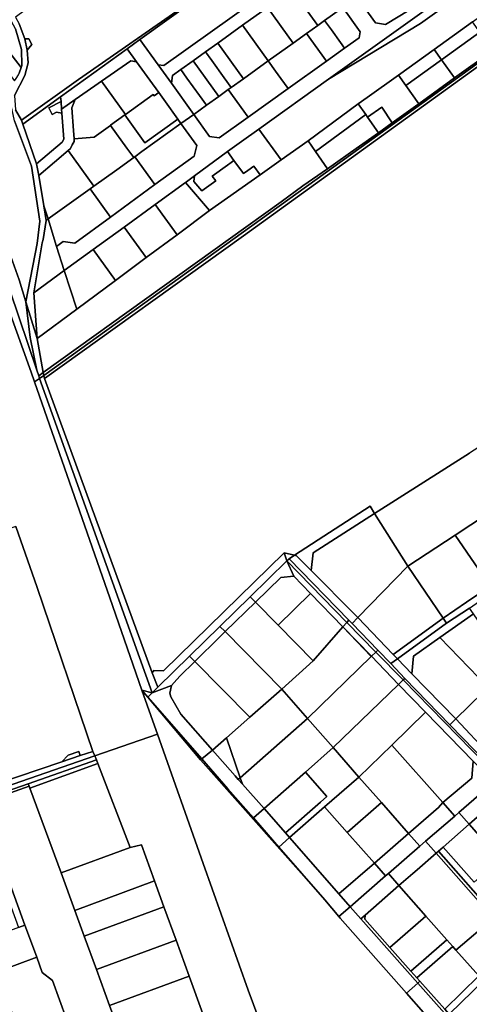
# Model space of a CAD drawing. Units: inches. Extents: x 7494034 to 7506103, y 5794915 to 5803862.
# Drawn here: x 7498553 to 7498881, y 5801052 to 5801770 of the extents above; entities that cross this region are included whole.
import ezdxf

# ---------------------------------------------------------------- set-up
doc = ezdxf.new("R2010")
doc.units = ezdxf.units.IN
doc.header["$MEASUREMENT"] = 0

msp = doc.modelspace()

# ---------------------------------------------------------------- linework, layer by layer
for points in [[(7499270.25, 5802086.04), (7499216.31, 5802021.49), (7499130.84, 5801913.99), (7498570.98, 5801510.56), (7498571.6, 5801508.29), (7498716.32, 5801612.43), (7499131.31, 5801912.62), (7499179.87, 5801975.01), (7499216.79, 5802021.72), (7499260.3, 5802072.4), (7499270.8, 5802085.4), (7499270.25, 5802086.04)], [(7499009.6, 5802023.28), (7498960.12, 5802068.56), (7498550.5, 5801771.59), (7498553.1, 5801766.86), (7498557.29, 5801755.95), (7498560.1, 5801755.82), (7498562.26, 5801751.87), (7498558.91, 5801747.74), (7498559.76, 5801738.43), (7498557.33, 5801729.11), (7498549.82, 5801714.72), (7498550.4, 5801704.12), (7498554.7, 5801696.68), (7498596.41, 5801726.2), (7498682.27, 5801786.2), (7498658.23, 5801822.7), (7498663.24, 5801826), (7498692.55, 5801845.34), (7498700.2, 5801833.55), (7498707.93, 5801821.88), (7498715.56, 5801810.11), (7499010.84, 5802022.06), (7499009.6, 5802023.28)], [(7498583.31, 5801713.72), (7498631.73, 5801748.64), (7498641.06, 5801755.37), (7498749.3, 5801833.45), (7499010.84, 5802022.06), (7498715.56, 5801810.11), (7498687.14, 5801789.7), (7498682.27, 5801786.2), (7498596.41, 5801726.2), (7498554.7, 5801696.68), (7498555.7, 5801693.81), (7498583.31, 5801713.72)], [(7498940.47, 5801835.44), (7498954.94, 5801845.82), (7498970.45, 5801856.96), (7498986.09, 5801868.2), (7499001.8, 5801879.48), (7499094.82, 5801946.28), (7499090.73, 5801950.3), (7498778.28, 5801726.53), (7498845.23, 5801767.04), (7498936.41, 5801832.52), (7498940.47, 5801835.44)], [(7498759.55, 5801808.91), (7498760.92, 5801817.28), (7498749.3, 5801833.45), (7498641.06, 5801755.37), (7498654.32, 5801737.02), (7498658.5, 5801736.34), (7498759.55, 5801808.91)], [(7498727.46, 5801690.14), (7498743.91, 5801667.74), (7498763.38, 5801681.57), (7498800, 5801708.48), (7498806.36, 5801713.06), (7498829.2, 5801729.35), (7498855.26, 5801748.12), (7498883.06, 5801768.16), (7498950.71, 5801816.9), (7498942.78, 5801827.94), (7498941.36, 5801829.92), (7498939.33, 5801828.46), (7498936.41, 5801832.52), (7498845.23, 5801767.04), (7498778.28, 5801726.53), (7498727.46, 5801690.14)], [(7498490.97, 5801817.61), (7498490.66, 5801817.28), (7498480.3, 5801806.18), (7498480.5, 5801796.68), (7498489.7, 5801768.49), (7498490.19, 5801757.29), (7498528.63, 5801648.29), (7498553.05, 5801580.2), (7498558.06, 5801564.2), (7498566.09, 5801606.75), (7498568.21, 5801623.15), (7498561.96, 5801663.21), (7498549.82, 5801696.18), (7498545.94, 5801714.32), (7498531.66, 5801751.22), (7498515.49, 5801774.12), (7498516.03, 5801774.73), (7498521.06, 5801778.07), (7498490.97, 5801817.61)], [(7498697.76, 5801752.84), (7498715.79, 5801765.79), (7498733.81, 5801778.73), (7498751.82, 5801791.67), (7498767.52, 5801802.94), (7498771.71, 5801802.26), (7498760.92, 5801817.28), (7498759.55, 5801808.91), (7498658.5, 5801736.34), (7498654.32, 5801737.02), (7498663.92, 5801723.61), (7498664.84, 5801729.2), (7498670.78, 5801733.46), (7498679.77, 5801739.92), (7498688.76, 5801746.37), (7498697.76, 5801752.84)], [(7498788.62, 5801778.7), (7498771.71, 5801802.26), (7498767.52, 5801802.94), (7498751.82, 5801791.67), (7498770.49, 5801765.68), (7498775.47, 5801769.26), (7498788.62, 5801778.7)], [(7498799.17, 5801786.27), (7498812.51, 5801767.67), (7498819.73, 5801766.22), (7498837, 5801776.66), (7498819.5, 5801800.87), (7498799.17, 5801786.27)], [(7498770.49, 5801765.68), (7498751.82, 5801791.67), (7498733.81, 5801778.73), (7498752.47, 5801752.73), (7498762.36, 5801759.84), (7498770.49, 5801765.68)], [(7498521.5, 5801777.49), (7498554.48, 5801734.95), (7498554.94, 5801736.36), (7498554.78, 5801748.04), (7498550.35, 5801763.24), (7498543.08, 5801776.58), (7498534.8, 5801787.77), (7498521.5, 5801777.49)], [(7498521.5, 5801777.49), (7498531.66, 5801751.22), (7498541.34, 5801737.52), (7498543.82, 5801733.32), (7498542.57, 5801732.26), (7498545.46, 5801728.55), (7498546.59, 5801729.42), (7498549.69, 5801725.38), (7498550.88, 5801726.88), (7498552.55, 5801729.68), (7498553.12, 5801730.78), (7498554.48, 5801734.95), (7498521.5, 5801777.49)], [(7498752.47, 5801752.73), (7498733.81, 5801778.73), (7498715.79, 5801765.79), (7498734.46, 5801739.79), (7498752.47, 5801752.73)], [(7498775.47, 5801769.26), (7498780.46, 5801762.37), (7498786.97, 5801753.28), (7498790.01, 5801749.08), (7498800.71, 5801756.74), (7498801.4, 5801760.92), (7498788.62, 5801778.7), (7498775.47, 5801769.26)], [(7498762.36, 5801759.84), (7498776.83, 5801739.64), (7498790.01, 5801749.08), (7498786.97, 5801753.28), (7498780.46, 5801762.37), (7498775.47, 5801769.26), (7498770.49, 5801765.68), (7498762.36, 5801759.84)], [(7498860.65, 5801740.57), (7498888.39, 5801760.7), (7498883.06, 5801768.16), (7498855.26, 5801748.12), (7498860.65, 5801740.57)], [(7498734.46, 5801739.79), (7498715.79, 5801765.79), (7498697.76, 5801752.84), (7498716.43, 5801726.85), (7498734.4, 5801739.75), (7498734.46, 5801739.79)], [(7498734.4, 5801739.75), (7498739.82, 5801732.27), (7498743.58, 5801727.1), (7498748.96, 5801719.67), (7498776.83, 5801739.64), (7498762.36, 5801759.84), (7498752.47, 5801752.73), (7498734.46, 5801739.79), (7498734.4, 5801739.75)], [(7498870.04, 5801727.42), (7498897.81, 5801747.51), (7498888.39, 5801760.7), (7498860.65, 5801740.57), (7498870.04, 5801727.42)], [(7498567.98, 5801508.4), (7498567.32, 5801510.34), (7498565.95, 5801514.4), (7498487.89, 5801745.39), (7498480.23, 5801753.68), (7498478.2, 5801750.23), (7498480.44, 5801743.74), (7498481.86, 5801740.06), (7498518.64, 5801633.01), (7498561.92, 5801513), (7498564.35, 5801506), (7498567.98, 5801508.4)], [(7498490.19, 5801757.29), (7498487.89, 5801745.39), (7498565.95, 5801514.4), (7498561.01, 5801538.34), (7498558.06, 5801564.2), (7498553.05, 5801580.2), (7498528.63, 5801648.29), (7498490.19, 5801757.29)], [(7498557.29, 5801755.95), (7498558.91, 5801747.74), (7498562.26, 5801751.87), (7498560.1, 5801755.82), (7498557.29, 5801755.95)], [(7498680.23, 5801700.85), (7498663.92, 5801723.61), (7498654.32, 5801737.02), (7498641.06, 5801755.37), (7498631.73, 5801748.64), (7498638.6, 5801739.22), (7498648.15, 5801725.88), (7498654.69, 5801716.76), (7498659.52, 5801710.02), (7498668.56, 5801697.39), (7498670.89, 5801694.14), (7498680.23, 5801700.85)], [(7498688.76, 5801746.37), (7498693.24, 5801740.08), (7498702.23, 5801727.46), (7498707.33, 5801720.32), (7498716.43, 5801726.85), (7498697.76, 5801752.84), (7498688.76, 5801746.37)], [(7498608.18, 5801721.6), (7498613.01, 5801724.97), (7498634.41, 5801739.91), (7498638.6, 5801739.22), (7498631.73, 5801748.64), (7498583.31, 5801713.72), (7498583.56, 5801710.24), (7498583.96, 5801704.68), (7498593.86, 5801711.6), (7498608.18, 5801721.6)], [(7498679.77, 5801739.92), (7498698.43, 5801713.92), (7498705.36, 5801718.91), (7498707.33, 5801720.32), (7498702.23, 5801727.46), (7498693.24, 5801740.08), (7498688.76, 5801746.37), (7498679.77, 5801739.92)], [(7498834.59, 5801721.8), (7498860.65, 5801740.57), (7498855.26, 5801748.12), (7498829.2, 5801729.35), (7498834.59, 5801721.8)], [(7498613.01, 5801724.97), (7498630.54, 5801700.86), (7498650.77, 5801715.36), (7498651.44, 5801714.43), (7498654.69, 5801716.76), (7498648.15, 5801725.88), (7498638.6, 5801739.22), (7498634.41, 5801739.91), (7498613.01, 5801724.97)], [(7498670.78, 5801733.46), (7498675.26, 5801727.22), (7498684.31, 5801714.62), (7498689.44, 5801707.47), (7498698.43, 5801713.92), (7498679.77, 5801739.92), (7498670.78, 5801733.46)], [(7498705.36, 5801718.91), (7498719.77, 5801698.78), (7498748.96, 5801719.67), (7498743.58, 5801727.1), (7498739.82, 5801732.27), (7498734.4, 5801739.75), (7498716.43, 5801726.85), (7498707.33, 5801720.32), (7498705.36, 5801718.91)], [(7498844.01, 5801708.61), (7498870.04, 5801727.42), (7498860.65, 5801740.57), (7498834.59, 5801721.8), (7498844.01, 5801708.61)], [(7498664.84, 5801729.2), (7498663.92, 5801723.61), (7498680.23, 5801700.85), (7498689.44, 5801707.47), (7498684.31, 5801714.62), (7498675.26, 5801727.22), (7498670.78, 5801733.46), (7498664.84, 5801729.2)], [(7498593.03, 5801683.12), (7498607.62, 5801684.16), (7498619.64, 5801692.79), (7498619.52, 5801692.95), (7498630.08, 5801700.53), (7498630.54, 5801700.86), (7498613.01, 5801724.97), (7498608.18, 5801721.6), (7498593.86, 5801711.6), (7498591.41, 5801705.6), (7498592.6, 5801689.14), (7498593.03, 5801683.12)], [(7498844.01, 5801708.61), (7498834.59, 5801721.8), (7498829.2, 5801729.35), (7498806.36, 5801713.06), (7498800, 5801708.48), (7498805.37, 5801700.74), (7498806.78, 5801698.72), (7498817.07, 5801705.98), (7498824.7, 5801694.72), (7498841.58, 5801706.85), (7498844.01, 5801708.61)], [(7498654.69, 5801716.76), (7498651.44, 5801714.43), (7498650.77, 5801715.36), (7498630.54, 5801700.86), (7498630.08, 5801700.53), (7498644.63, 5801680.21), (7498668.56, 5801697.39), (7498659.52, 5801710.02), (7498654.69, 5801716.76)], [(7498680.23, 5801700.85), (7498691.7, 5801684.82), (7498698.68, 5801683.67), (7498719.77, 5801698.78), (7498705.36, 5801718.91), (7498698.43, 5801713.92), (7498689.44, 5801707.47), (7498680.23, 5801700.85)], [(7498585.54, 5801682.74), (7498584.17, 5801701.71), (7498580.21, 5801702.4), (7498577.1, 5801700.82), (7498574.6, 5801705.72), (7498583.56, 5801710.24), (7498583.31, 5801713.72), (7498555.7, 5801693.81), (7498565.78, 5801664.83), (7498584.45, 5801680.67), (7498585.54, 5801682.74)], [(7498593.17, 5801681.16), (7498593.03, 5801683.12), (7498592.6, 5801689.14), (7498591.41, 5801705.6), (7498593.86, 5801711.6), (7498583.96, 5801704.68), (7498584.17, 5801701.71), (7498585.54, 5801682.74), (7498584.45, 5801680.67), (7498565.78, 5801664.83), (7498567.38, 5801656.35), (7498578.81, 5801666.06), (7498588.83, 5801674.56), (7498590.42, 5801675.9), (7498591.8, 5801678.54), (7498593.17, 5801681.16)], [(7498583.96, 5801704.68), (7498583.56, 5801710.24), (7498574.6, 5801705.72), (7498577.1, 5801700.82), (7498580.21, 5801702.4), (7498584.17, 5801701.71), (7498583.96, 5801704.68)], [(7498768.76, 5801673.83), (7498805.37, 5801700.74), (7498800, 5801708.48), (7498763.38, 5801681.57), (7498768.76, 5801673.83)], [(7498824.7, 5801694.72), (7498817.07, 5801705.98), (7498806.78, 5801698.72), (7498814.59, 5801687.48), (7498824.7, 5801694.72)], [(7498636.65, 5801669.54), (7498637.32, 5801670.03), (7498642.46, 5801673.72), (7498670.89, 5801694.14), (7498668.56, 5801697.39), (7498644.63, 5801680.21), (7498630.08, 5801700.53), (7498619.52, 5801692.95), (7498619.64, 5801692.79), (7498631.51, 5801676.21), (7498636.65, 5801669.54)], [(7498798.51, 5801675.94), (7498814.59, 5801687.48), (7498806.78, 5801698.72), (7498805.37, 5801700.74), (7498768.76, 5801673.83), (7498777.51, 5801661.22), (7498798.51, 5801675.94)], [(7498607.47, 5801648.59), (7498624.13, 5801660.55), (7498636.65, 5801669.54), (7498631.51, 5801676.21), (7498619.64, 5801692.79), (7498607.62, 5801684.16), (7498593.03, 5801683.12), (7498593.17, 5801681.16), (7498591.8, 5801678.54), (7498590.42, 5801675.9), (7498588.83, 5801674.56), (7498607.47, 5801648.59)], [(7498680.46, 5801670.47), (7498682.39, 5801678.07), (7498670.89, 5801694.14), (7498642.46, 5801673.72), (7498637.32, 5801670.03), (7498651.96, 5801649.64), (7498680.46, 5801670.47)], [(7498704.76, 5801673.69), (7498709.36, 5801667.35), (7498716.38, 5801657.68), (7498719.61, 5801660.04), (7498723.91, 5801663.19), (7498728.54, 5801656.83), (7498743.91, 5801667.74), (7498727.46, 5801690.14), (7498714.97, 5801681.19), (7498704.76, 5801673.69)], [(7498777.51, 5801661.22), (7498768.76, 5801673.83), (7498763.38, 5801681.57), (7498743.91, 5801667.74), (7498728.54, 5801656.83), (7498691.7, 5801630.69), (7498668.13, 5801613.18), (7498645.62, 5801596.47), (7498623.35, 5801579.91), (7498595.02, 5801558.87), (7498566.18, 5801537.43), (7498570.57, 5801512.68), (7498743.9, 5801637.22), (7498759.62, 5801648.69), (7498777.51, 5801661.22)], [(7498570.97, 5801634.25), (7498574.18, 5801624.68), (7498599.77, 5801643.06), (7498604.72, 5801646.62), (7498607.47, 5801648.59), (7498588.83, 5801674.56), (7498578.81, 5801666.06), (7498567.38, 5801656.35), (7498570.97, 5801634.25)], [(7498680.64, 5801655.97), (7498680.17, 5801651.91), (7498686.04, 5801645.04), (7498696.24, 5801652.31), (7498693.62, 5801655.93), (7498704.83, 5801663.93), (7498707.36, 5801665.77), (7498709.36, 5801667.35), (7498704.76, 5801673.69), (7498680.64, 5801655.97)], [(7498651.96, 5801649.64), (7498637.32, 5801670.03), (7498636.65, 5801669.54), (7498624.13, 5801660.55), (7498607.47, 5801648.59), (7498604.72, 5801646.62), (7498619.57, 5801625.94), (7498651.96, 5801649.64)], [(7498674.18, 5801651.23), (7498691.7, 5801630.69), (7498728.54, 5801656.83), (7498723.91, 5801663.19), (7498719.61, 5801660.04), (7498716.38, 5801657.68), (7498709.36, 5801667.35), (7498707.36, 5801665.77), (7498704.83, 5801663.93), (7498693.62, 5801655.93), (7498696.24, 5801652.31), (7498686.04, 5801645.04), (7498680.17, 5801651.91), (7498680.64, 5801655.97), (7498674.87, 5801651.73), (7498674.18, 5801651.23)], [(7498593.56, 5801606.93), (7498619.57, 5801625.94), (7498604.72, 5801646.62), (7498599.77, 5801643.06), (7498574.18, 5801624.68), (7498580.33, 5801604.68), (7498585.18, 5801608.22), (7498593.56, 5801606.93)], [(7498652.12, 5801635.19), (7498668.13, 5801613.18), (7498691.7, 5801630.69), (7498674.18, 5801651.23), (7498652.12, 5801635.19)], [(7498574.18, 5801624.68), (7498570.97, 5801634.25), (7498572.69, 5801623.61), (7498574.18, 5801624.68)], [(7498629.46, 5801618.69), (7498645.62, 5801596.47), (7498668.13, 5801613.18), (7498652.12, 5801635.19), (7498629.46, 5801618.69)], [(7498585.98, 5801587.05), (7498580.33, 5801604.68), (7498574.18, 5801624.68), (7498572.69, 5801623.61), (7498570.62, 5801609.63), (7498569.77, 5801607.13), (7498563.78, 5801570.89), (7498585.98, 5801587.05)], [(7498607.02, 5801602.36), (7498623.35, 5801579.91), (7498645.62, 5801596.47), (7498629.46, 5801618.69), (7498607.02, 5801602.36)], [(7498585.98, 5801587.05), (7498595.02, 5801558.87), (7498623.35, 5801579.91), (7498607.02, 5801602.36), (7498585.98, 5801587.05)], [(7498811.82, 5801410.06), (7498836.07, 5801371.61), (7498870.48, 5801394.25), (7498904.62, 5801416.72), (7498929.3, 5801380.24), (7499121.51, 5801515.61), (7499127.76, 5801515.56), (7499134.01, 5801515.51), (7499126.2, 5801589.91), (7499113.8, 5801589.3), (7499100.4, 5801595.3), (7498880.9, 5801453.96), (7498811.82, 5801410.06)], [(7498566.18, 5801537.43), (7498595.02, 5801558.87), (7498585.98, 5801587.05), (7498563.78, 5801570.89), (7498566.18, 5801537.43)], [(7498558.06, 5801564.2), (7498561.01, 5801538.34), (7498565.95, 5801514.4), (7498567.32, 5801510.34), (7498570.57, 5801512.68), (7498566.18, 5801537.43), (7498558.06, 5801564.2)], [(7498650.02, 5801279.44), (7498567.98, 5801508.4), (7498564.35, 5801506), (7498589.78, 5801432.73), (7498619.03, 5801348.47), (7498642.35, 5801281.4), (7498650.02, 5801279.44)], [(7498567.32, 5801510.34), (7498567.98, 5801508.4), (7498570.98, 5801510.56), (7498570.57, 5801512.68), (7498567.32, 5801510.34)], [(7498650.01, 5801293.84), (7498571.6, 5801508.29), (7498570.98, 5801510.56), (7498567.98, 5801508.4), (7498650.02, 5801279.44), (7498654.02, 5801283.36), (7498650.01, 5801293.84)], [(7498765.68, 5801368.45), (7498767.08, 5801381.45), (7498811.82, 5801410.06), (7498808.52, 5801415.29), (7498753.42, 5801379.63), (7498755.09, 5801379.24), (7498765.68, 5801368.45)], [(7498929.3, 5801380.24), (7498904.62, 5801416.72), (7498870.48, 5801394.25), (7498895.96, 5801357.08), (7498929.3, 5801380.24)], [(7498836.07, 5801371.61), (7498811.82, 5801410.06), (7498767.08, 5801381.45), (7498765.68, 5801368.45), (7498797.35, 5801336.46), (7498799.69, 5801334.27), (7498836.07, 5801371.61)], [(7498597.54, 5801233.61), (7498606.72, 5801236.71), (7498566.14, 5801356.09), (7498550.75, 5801400.55), (7498447.29, 5801365.69), (7498461.59, 5801324.64), (7498475.77, 5801283.91), (7498487.44, 5801250.42), (7498495.97, 5801225.9), (7498504.26, 5801202.12), (7498584.15, 5801229.1), (7498588.8, 5801233.87), (7498596.56, 5801236.5), (7498597.54, 5801233.61)], [(7498895.96, 5801357.08), (7498870.48, 5801394.25), (7498836.07, 5801371.61), (7498861.76, 5801333.74), (7498878.86, 5801345.42), (7498895.96, 5801357.08)], [(7498654.02, 5801283.36), (7498677.15, 5801306.04), (7498699.29, 5801327.74), (7498721.31, 5801349.3), (7498747.99, 5801375.44), (7498746.09, 5801381.34), (7498658.11, 5801295.44), (7498651.21, 5801295.54), (7498650.01, 5801293.84), (7498654.02, 5801283.36)], [(7498746.09, 5801381.34), (7498747.99, 5801375.44), (7498749.63, 5801377.05), (7498753.42, 5801379.63), (7498746.09, 5801381.34)], [(7498749.63, 5801377.05), (7498793.18, 5801332.38), (7498795.5, 5801329.97), (7498799.69, 5801334.27), (7498797.35, 5801336.46), (7498765.68, 5801368.45), (7498755.09, 5801379.24), (7498753.42, 5801379.63), (7498749.63, 5801377.05)], [(7498747.99, 5801375.44), (7498721.31, 5801349.3), (7498725.11, 5801345.42), (7498743.61, 5801363.42), (7498752.95, 5801364.32), (7498747.99, 5801375.44)], [(7498747.99, 5801375.44), (7498791.64, 5801330.68), (7498793.18, 5801332.38), (7498749.63, 5801377.05), (7498747.99, 5801375.44)], [(7498788.73, 5801327.48), (7498791.64, 5801330.68), (7498747.99, 5801375.44), (7498752.95, 5801364.32), (7498765.16, 5801351.74), (7498788.73, 5801327.48)], [(7498861.76, 5801333.74), (7498836.07, 5801371.61), (7498799.69, 5801334.27), (7498825.47, 5801307.27), (7498861.76, 5801333.74)], [(7498741.54, 5801328.63), (7498765.16, 5801351.74), (7498752.95, 5801364.32), (7498743.61, 5801363.42), (7498725.11, 5801345.42), (7498741.54, 5801328.63)], [(7498765.16, 5801351.74), (7498741.54, 5801328.63), (7498767.05, 5801302.56), (7498788.63, 5801327.37), (7498788.73, 5801327.48), (7498765.16, 5801351.74)], [(7498861.76, 5801333.74), (7498864.18, 5801330.17), (7498881.01, 5801340.99), (7498898.55, 5801353.31), (7498895.96, 5801357.08), (7498878.86, 5801345.42), (7498861.76, 5801333.74)], [(7498725.11, 5801345.42), (7498721.31, 5801349.3), (7498699.29, 5801327.74), (7498703.05, 5801323.92), (7498725.11, 5801345.42)], [(7498767.05, 5801302.56), (7498741.54, 5801328.63), (7498725.11, 5801345.42), (7498703.05, 5801323.92), (7498744.36, 5801281.99), (7498767.05, 5801302.56)], [(7498828.41, 5801304.19), (7498839, 5801293.21), (7498840.22, 5801306.15), (7498859.26, 5801319.56), (7498883.84, 5801336.87), (7498881.01, 5801340.99), (7498864.18, 5801330.17), (7498828.41, 5801304.19)], [(7498910.12, 5801298.63), (7498883.84, 5801336.87), (7498859.26, 5801319.56), (7498894.42, 5801283.33), (7498910.12, 5801298.63)], [(7498812.81, 5801308.97), (7498791.64, 5801330.68), (7498788.73, 5801327.48), (7498809.7, 5801305.98), (7498812.81, 5801308.97)], [(7498791.64, 5801330.68), (7498812.81, 5801308.97), (7498814.3, 5801310.44), (7498795.5, 5801329.97), (7498793.18, 5801332.38), (7498791.64, 5801330.68)], [(7498799.69, 5801334.27), (7498795.5, 5801329.97), (7498814.3, 5801310.44), (7498823.56, 5801300.66), (7498828.41, 5801304.19), (7498825.47, 5801307.27), (7498799.69, 5801334.27)], [(7498861.76, 5801333.74), (7498825.47, 5801307.27), (7498828.41, 5801304.19), (7498864.18, 5801330.17), (7498861.76, 5801333.74)], [(7498703.05, 5801323.92), (7498699.29, 5801327.74), (7498677.15, 5801306.04), (7498680.93, 5801302.2), (7498699.22, 5801320.16), (7498703.05, 5801323.92)], [(7498744.36, 5801281.99), (7498703.05, 5801323.92), (7498699.22, 5801320.16), (7498680.93, 5801302.2), (7498720.94, 5801261.61), (7498744.36, 5801281.99)], [(7498744.36, 5801281.99), (7498762.94, 5801260.63), (7498809.44, 5801305.73), (7498788.63, 5801327.37), (7498767.05, 5801302.56), (7498744.36, 5801281.99)], [(7498788.63, 5801327.37), (7498809.44, 5801305.73), (7498809.7, 5801305.98), (7498788.73, 5801327.48), (7498788.63, 5801327.37)], [(7498894.42, 5801283.33), (7498859.26, 5801319.56), (7498840.22, 5801306.15), (7498839, 5801293.21), (7498870.88, 5801260.38), (7498890.7, 5801279.7), (7498894.42, 5801283.33)], [(7498829.14, 5801285.44), (7498832.54, 5801288.73), (7498812.81, 5801308.97), (7498809.7, 5801305.98), (7498829.14, 5801285.44)], [(7498812.81, 5801308.97), (7498832.54, 5801288.73), (7498833.74, 5801289.89), (7498823.56, 5801300.66), (7498814.3, 5801310.44), (7498812.81, 5801308.97)], [(7498680.93, 5801302.2), (7498677.15, 5801306.04), (7498654.02, 5801283.36), (7498650.02, 5801279.44), (7498664.07, 5801284.7), (7498665.86, 5801286.94), (7498669.99, 5801291.46), (7498680.93, 5801302.2)], [(7498720.94, 5801261.61), (7498680.93, 5801302.2), (7498669.99, 5801291.46), (7498665.86, 5801286.94), (7498664.07, 5801284.7), (7498662.76, 5801279.09), (7498663.42, 5801276.48), (7498670.89, 5801263.79), (7498693.83, 5801237.64), (7498703.95, 5801246.52), (7498720.94, 5801261.61)], [(7498829.14, 5801285.44), (7498809.7, 5801305.98), (7498809.44, 5801305.73), (7498762.94, 5801260.63), (7498781.71, 5801239.52), (7498829.14, 5801285.44)], [(7498828.41, 5801304.19), (7498823.56, 5801300.66), (7498833.74, 5801289.89), (7498866.52, 5801256.02), (7498870.88, 5801260.38), (7498839, 5801293.21), (7498828.41, 5801304.19)], [(7498832.54, 5801288.73), (7498829.14, 5801285.44), (7498849.02, 5801265.3), (7498883.67, 5801229.58), (7498898.62, 5801214.22), (7498902.2, 5801217.32), (7498832.54, 5801288.73)], [(7498832.54, 5801288.73), (7498902.2, 5801217.32), (7498902.67, 5801218.77), (7498866.52, 5801256.02), (7498833.74, 5801289.89), (7498832.54, 5801288.73)], [(7498646.73, 5801276.18), (7498642.35, 5801281.4), (7498652.77, 5801251.97), (7498653.77, 5801249.14), (7498687.16, 5801154.9), (7498719.87, 5801062.6), (7498747.64, 5800987.56), (7498759.97, 5800954.23), (7498794.53, 5800989.1), (7498847.46, 5801046.45), (7498835.02, 5801060.55), (7498786.76, 5801115.21), (7498785.79, 5801116.37), (7498775.71, 5801128.53), (7498685.05, 5801230.4), (7498646.73, 5801276.18)], [(7498642.35, 5801281.4), (7498646.73, 5801276.18), (7498650.02, 5801279.44), (7498642.35, 5801281.4)], [(7498646.73, 5801276.18), (7498686.01, 5801231.19), (7498693.83, 5801237.64), (7498670.89, 5801263.79), (7498663.42, 5801276.48), (7498662.76, 5801279.09), (7498664.07, 5801284.7), (7498650.02, 5801279.44), (7498646.73, 5801276.18)], [(7498720.94, 5801261.61), (7498703.95, 5801246.52), (7498714, 5801217.43), (7498762.94, 5801260.63), (7498744.36, 5801281.99), (7498720.94, 5801261.61)], [(7498849.02, 5801265.3), (7498829.14, 5801285.44), (7498781.71, 5801239.52), (7498800.37, 5801217.92), (7498824.32, 5801241.25), (7498849.02, 5801265.3)], [(7498918.6, 5801245.42), (7498890.7, 5801279.7), (7498870.88, 5801260.38), (7498895.49, 5801234.18), (7498904.99, 5801234.48), (7498918.6, 5801245.42)], [(7498775.71, 5801128.53), (7498742.16, 5801166.92), (7498723.63, 5801188.14), (7498705, 5801209.47), (7498686.01, 5801231.19), (7498646.73, 5801276.18), (7498685.05, 5801230.4), (7498775.71, 5801128.53)], [(7498883.67, 5801229.58), (7498849.02, 5801265.3), (7498824.32, 5801241.25), (7498861.45, 5801199.33), (7498882.68, 5801217.16), (7498883.67, 5801229.58)], [(7498714, 5801217.43), (7498715.6, 5801212.81), (7498731.47, 5801195.07), (7498761.46, 5801221.61), (7498781.71, 5801239.52), (7498762.94, 5801260.63), (7498714, 5801217.43)], [(7498870.88, 5801260.38), (7498866.52, 5801256.02), (7498902.67, 5801218.77), (7498907.11, 5801222.18), (7498895.49, 5801234.18), (7498870.88, 5801260.38)], [(7498693.83, 5801237.64), (7498710.3, 5801218.74), (7498712.59, 5801216.18), (7498714, 5801217.43), (7498703.95, 5801246.52), (7498693.83, 5801237.64)], [(7498160.44, 5801082.31), (7498158.3, 5801077.78), (7498381.02, 5801154.81), (7498447.9, 5801177.93), (7498608.11, 5801233.36), (7498606.72, 5801236.71), (7498597.54, 5801233.61), (7498584.15, 5801229.1), (7498504.26, 5801202.12), (7498477, 5801192.84), (7498452.81, 5801184.6), (7498449.73, 5801183.55), (7498438.86, 5801180.98), (7498408.1, 5801169.97), (7498384.56, 5801161.55), (7498352.92, 5801150.55), (7498334.56, 5801144.17), (7498330.21, 5801142.66), (7498304.75, 5801133.91), (7498275.78, 5801123.73), (7498268.67, 5801120.8), (7498214.49, 5801101.53), (7498160.44, 5801082.31)], [(7498584.15, 5801229.1), (7498597.54, 5801233.61), (7498596.56, 5801236.5), (7498588.8, 5801233.87), (7498584.15, 5801229.1)], [(7498686.01, 5801231.19), (7498705, 5801209.47), (7498723.63, 5801188.14), (7498731.47, 5801195.07), (7498715.6, 5801212.81), (7498712.59, 5801216.18), (7498710.3, 5801218.74), (7498693.83, 5801237.64), (7498686.01, 5801231.19)], [(7498800.37, 5801217.92), (7498781.71, 5801239.52), (7498761.46, 5801221.61), (7498777.09, 5801203.71), (7498772.39, 5801199.64), (7498746.91, 5801177.38), (7498749.87, 5801173.98), (7498775.35, 5801196.25), (7498800.37, 5801217.92)], [(7498861.45, 5801199.33), (7498824.32, 5801241.25), (7498800.37, 5801217.92), (7498816.77, 5801199.32), (7498836.56, 5801176.89), (7498858.25, 5801195.76), (7498861.45, 5801199.33)], [(7498560.9, 5801209.85), (7498610.42, 5801227.86), (7498609.43, 5801230.52), (7498559.69, 5801213.14), (7498560.38, 5801211.27), (7498560.9, 5801209.85)], [(7498861.45, 5801199.33), (7498870.14, 5801189.52), (7498873.21, 5801192.18), (7498898.62, 5801214.22), (7498883.67, 5801229.58), (7498882.68, 5801217.16), (7498861.45, 5801199.33)], [(7498633.91, 5801166.64), (7498610.42, 5801227.86), (7498560.9, 5801209.85), (7498583.57, 5801148.06), (7498633.91, 5801166.64)], [(7498772.39, 5801199.64), (7498777.09, 5801203.71), (7498761.46, 5801221.61), (7498731.47, 5801195.07), (7498746.91, 5801177.38), (7498772.39, 5801199.64)], [(7498714, 5801217.43), (7498712.59, 5801216.18), (7498715.6, 5801212.81), (7498714, 5801217.43)], [(7498775.35, 5801196.25), (7498791.79, 5801177.68), (7498816.77, 5801199.32), (7498800.37, 5801217.92), (7498775.35, 5801196.25)], [(7498873.21, 5801192.18), (7498880.74, 5801183.59), (7498900.12, 5801200.57), (7498913.34, 5801199.08), (7498898.62, 5801214.22), (7498873.21, 5801192.18)], [(7498525.12, 5801198.66), (7498525.7, 5801197.04), (7498557.31, 5801110.12), (7498559.88, 5801103.07), (7498565.87, 5801086.64), (7498569.91, 5801075.55), (7498577.34, 5801069.74), (7498587.59, 5801041.55), (7498585.62, 5801032.32), (7498592.3, 5801013.96), (7498628.51, 5801025.61), (7498618.98, 5801051.59), (7498609.4, 5801077.67), (7498600.45, 5801102.07), (7498593.56, 5801120.85), (7498583.57, 5801148.06), (7498560.9, 5801209.85), (7498560.38, 5801211.27), (7498528.8, 5801200.25), (7498529.14, 5801199.3), (7498525.02, 5801198.92), (7498525.12, 5801198.66)], [(7498559.69, 5801213.14), (7498528.12, 5801202.12), (7498528.8, 5801200.25), (7498560.38, 5801211.27), (7498559.69, 5801213.14)], [(7498902.08, 5801159.26), (7498927.72, 5801184.3), (7498913.34, 5801199.08), (7498900.12, 5801200.57), (7498880.74, 5801183.59), (7498902.08, 5801159.26)], [(7498520.38, 5801197.02), (7498535.54, 5801155.35), (7498539.79, 5801143.66), (7498544.09, 5801131.86), (7498552.64, 5801108.37), (7498557.31, 5801110.12), (7498525.7, 5801197.04), (7498525.12, 5801198.66), (7498520.38, 5801197.02)], [(7498731.47, 5801195.07), (7498723.63, 5801188.14), (7498742.16, 5801166.92), (7498749.87, 5801173.98), (7498746.91, 5801177.38), (7498731.47, 5801195.07)], [(7498775.35, 5801196.25), (7498749.87, 5801173.98), (7498785.77, 5801132.96), (7498811.76, 5801155.12), (7498791.79, 5801177.68), (7498775.35, 5801196.25)], [(7498791.79, 5801177.68), (7498811.76, 5801155.12), (7498836.56, 5801176.89), (7498816.77, 5801199.32), (7498791.79, 5801177.68)], [(7498836.56, 5801176.89), (7498844.8, 5801167.54), (7498849, 5801171.18), (7498870.14, 5801189.52), (7498861.45, 5801199.33), (7498858.25, 5801195.76), (7498836.56, 5801176.89)], [(7498849, 5801171.18), (7498856.67, 5801162.5), (7498858.33, 5801163.95), (7498861.71, 5801166.92), (7498880.74, 5801183.59), (7498873.21, 5801192.18), (7498870.14, 5801189.52), (7498849, 5801171.18)], [(7498884.21, 5801141.44), (7498903.16, 5801158.04), (7498902.08, 5801159.26), (7498880.74, 5801183.59), (7498861.71, 5801166.92), (7498884.21, 5801141.44)], [(7498742.16, 5801166.92), (7498775.71, 5801128.53), (7498785.79, 5801116.37), (7498794.07, 5801123.49), (7498785.77, 5801132.96), (7498749.87, 5801173.98), (7498742.16, 5801166.92)], [(7498811.76, 5801155.12), (7498819.9, 5801145.92), (7498821.85, 5801147.62), (7498844.8, 5801167.54), (7498836.56, 5801176.89), (7498811.76, 5801155.12)], [(7498844.8, 5801167.54), (7498821.85, 5801147.62), (7498829.6, 5801138.84), (7498839.63, 5801147.6), (7498842.92, 5801150.45), (7498856.67, 5801162.5), (7498849, 5801171.18), (7498844.8, 5801167.54)], [(7498651.72, 5801142.29), (7498642.27, 5801168.46), (7498633.91, 5801166.64), (7498583.57, 5801148.06), (7498593.56, 5801120.85), (7498651.72, 5801142.29)], [(7498899.97, 5801116.8), (7498858.33, 5801163.95), (7498856.67, 5801162.5), (7498898.4, 5801115.26), (7498899.97, 5801116.8)], [(7498918.54, 5801134.92), (7498921.18, 5801137.5), (7498903.16, 5801158.04), (7498884.21, 5801141.44), (7498861.71, 5801166.92), (7498858.33, 5801163.95), (7498899.97, 5801116.8), (7498918.54, 5801134.92)], [(7498898.4, 5801115.26), (7498856.67, 5801162.5), (7498842.92, 5801150.45), (7498839.63, 5801147.6), (7498829.6, 5801138.84), (7498849.15, 5801116.67), (7498864.39, 5801099.4), (7498868.7, 5801094.51), (7498871.1, 5801091.79), (7498898.4, 5801115.26)], [(7498785.77, 5801132.96), (7498794.07, 5801123.49), (7498819.9, 5801145.92), (7498811.76, 5801155.12), (7498785.77, 5801132.96)], [(7498658.52, 5801123.48), (7498651.72, 5801142.29), (7498593.56, 5801120.85), (7498600.45, 5801102.07), (7498658.52, 5801123.48)], [(7498794.07, 5801123.49), (7498801.88, 5801114.58), (7498804.89, 5801117.21), (7498829.6, 5801138.84), (7498821.85, 5801147.62), (7498819.9, 5801145.92), (7498794.07, 5801123.49)], [(7498822.99, 5801093.8), (7498849.15, 5801116.67), (7498829.6, 5801138.84), (7498804.89, 5801117.21), (7498804.7, 5801114.41), (7498822.99, 5801093.8)], [(7498667.35, 5801099.03), (7498658.52, 5801123.48), (7498600.45, 5801102.07), (7498609.4, 5801077.67), (7498667.35, 5801099.03)], [(7498785.79, 5801116.37), (7498786.76, 5801115.21), (7498835.02, 5801060.55), (7498843.31, 5801067.9), (7498801.88, 5801114.58), (7498794.07, 5801123.49), (7498785.79, 5801116.37)], [(7498842.62, 5801071.7), (7498838.29, 5801076.57), (7498822.99, 5801093.8), (7498804.7, 5801114.41), (7498804.89, 5801117.21), (7498801.88, 5801114.58), (7498843.31, 5801067.9), (7498844.83, 5801069.2), (7498842.62, 5801071.7)], [(7498849.15, 5801116.67), (7498822.99, 5801093.8), (7498838.29, 5801076.57), (7498864.39, 5801099.4), (7498849.15, 5801116.67)], [(7498866.19, 5801045.12), (7498917.33, 5801094.89), (7498918.56, 5801096.09), (7498908.44, 5801105.71), (7498898.4, 5801115.26), (7498871.1, 5801091.79), (7498887.68, 5801073.01), (7498862.87, 5801048.86), (7498866.19, 5801045.12)], [(7498565.87, 5801086.64), (7498559.88, 5801103.07), (7498557.31, 5801110.12), (7498552.64, 5801108.37), (7498518.13, 5801095.5), (7498525.51, 5801075.25), (7498526.39, 5801071.9), (7498537.15, 5801075.92), (7498565.87, 5801086.64)], [(7498864.39, 5801099.4), (7498838.29, 5801076.57), (7498842.62, 5801071.7), (7498868.7, 5801094.51), (7498864.39, 5801099.4)], [(7498676.79, 5801072.91), (7498667.35, 5801099.03), (7498609.4, 5801077.67), (7498618.98, 5801051.59), (7498676.79, 5801072.91)], [(7498862.87, 5801048.86), (7498887.68, 5801073.01), (7498871.1, 5801091.79), (7498868.7, 5801094.51), (7498842.62, 5801071.7), (7498844.83, 5801069.2), (7498862.87, 5801048.86)], [(7498917.33, 5801094.89), (7498866.19, 5801045.12), (7498864.76, 5801043.73), (7498866.38, 5801041.9), (7498884.32, 5801023.6), (7498937.71, 5801075.97), (7498917.33, 5801094.89)], [(7498587.59, 5801041.55), (7498577.34, 5801069.74), (7498569.91, 5801075.55), (7498565.87, 5801086.64), (7498537.15, 5801075.92), (7498545.93, 5801051.75), (7498554.69, 5801027.61), (7498563.47, 5801003.48), (7498592.3, 5801013.96), (7498585.62, 5801032.32), (7498587.59, 5801041.55)], [(7498686.71, 5801045.42), (7498676.79, 5801072.91), (7498618.98, 5801051.59), (7498628.51, 5801025.61), (7498686.71, 5801045.42)], [(7498835.02, 5801060.55), (7498847.46, 5801046.45), (7498857.22, 5801036.63), (7498864.76, 5801043.73), (7498843.31, 5801067.9), (7498835.02, 5801060.55)], [(7498862.87, 5801048.86), (7498844.83, 5801069.2), (7498843.31, 5801067.9), (7498864.76, 5801043.73), (7498866.19, 5801045.12), (7498862.87, 5801048.86)]]:
    msp.add_lwpolyline(points, close=True)
for points in [[(7498788.62, 5801778.7), (7498801.4, 5801760.92), (7498800.71, 5801756.74), (7498790.01, 5801749.08), (7498776.83, 5801739.64), (7498748.96, 5801719.67), (7498719.77, 5801698.78), (7498698.68, 5801683.67), (7498691.7, 5801684.82), (7498680.23, 5801700.85), (7498670.89, 5801694.14), (7498682.39, 5801678.07), (7498680.46, 5801670.47), (7498651.96, 5801649.64), (7498619.57, 5801625.94), (7498593.56, 5801606.93), (7498585.18, 5801608.22), (7498580.33, 5801604.68), (7498585.98, 5801587.05), (7498607.02, 5801602.36), (7498629.46, 5801618.69), (7498652.12, 5801635.19), (7498674.18, 5801651.23), (7498674.87, 5801651.73), (7498674.87, 5801651.73), (7498680.64, 5801655.97), (7498704.76, 5801673.69), (7498714.97, 5801681.19), (7498727.46, 5801690.14), (7498778.28, 5801726.53), (7499090.73, 5801950.3)], [(7499129.48, 5801914.99), (7498897.81, 5801747.51), (7498870.04, 5801727.42), (7498844.01, 5801708.61), (7498841.58, 5801706.85), (7498824.7, 5801694.72), (7498814.59, 5801687.48), (7498798.51, 5801675.94), (7498777.51, 5801661.22), (7498759.62, 5801648.69), (7498743.9, 5801637.22), (7498570.57, 5801512.68), (7498570.98, 5801510.56), (7499130.84, 5801913.99)], [(7499131.31, 5801912.62), (7498716.32, 5801612.43), (7498571.6, 5801508.29), (7498650.01, 5801293.84), (7498651.21, 5801295.54), (7498658.11, 5801295.44), (7498746.09, 5801381.34), (7498753.42, 5801379.63), (7498808.52, 5801415.29), (7498811.82, 5801410.06), (7498880.9, 5801453.96)], [(7498837, 5801776.66), (7498819.73, 5801766.22), (7498812.51, 5801767.67), (7498799.17, 5801786.27)], [(7498549.82, 5801714.72), (7498557.33, 5801729.11), (7498559.76, 5801738.43), (7498558.91, 5801747.74), (7498557.29, 5801755.95), (7498553.1, 5801766.86)], [(7498550.35, 5801763.24), (7498554.78, 5801748.04), (7498554.94, 5801736.36), (7498554.48, 5801734.95), (7498553.12, 5801730.78)], [(7498549.82, 5801696.18), (7498561.96, 5801663.21), (7498568.21, 5801623.15), (7498566.09, 5801606.75), (7498558.06, 5801564.2), (7498566.18, 5801537.43), (7498563.78, 5801570.89), (7498569.77, 5801607.13), (7498570.62, 5801609.63), (7498572.69, 5801623.61), (7498570.97, 5801634.25), (7498567.38, 5801656.35), (7498565.78, 5801664.83), (7498555.7, 5801693.81), (7498554.7, 5801696.68), (7498550.4, 5801704.12)], [(7498550.75, 5801400.55), (7498566.14, 5801356.09), (7498606.72, 5801236.71), (7498608.11, 5801233.36), (7498653.77, 5801249.14), (7498652.77, 5801251.97), (7498642.35, 5801281.4), (7498619.03, 5801348.47), (7498589.78, 5801432.73), (7498564.35, 5801506), (7498561.92, 5801513), (7498561.92, 5801513), (7498518.64, 5801633.01)], [(7498747.64, 5800987.56), (7498719.87, 5801062.6), (7498719.87, 5801062.6), (7498687.16, 5801154.9), (7498653.77, 5801249.14), (7498608.11, 5801233.36), (7498609.43, 5801230.52), (7498610.42, 5801227.86), (7498633.91, 5801166.64), (7498642.27, 5801168.46), (7498651.72, 5801142.29), (7498658.52, 5801123.48), (7498667.35, 5801099.03), (7498676.79, 5801072.91), (7498686.71, 5801045.42)], [(7498528.12, 5801202.12), (7498559.69, 5801213.14), (7498609.43, 5801230.52), (7498608.11, 5801233.36), (7498447.9, 5801177.93)]]:
    msp.add_lwpolyline(points)

doc.saveas('drawing.dxf')
